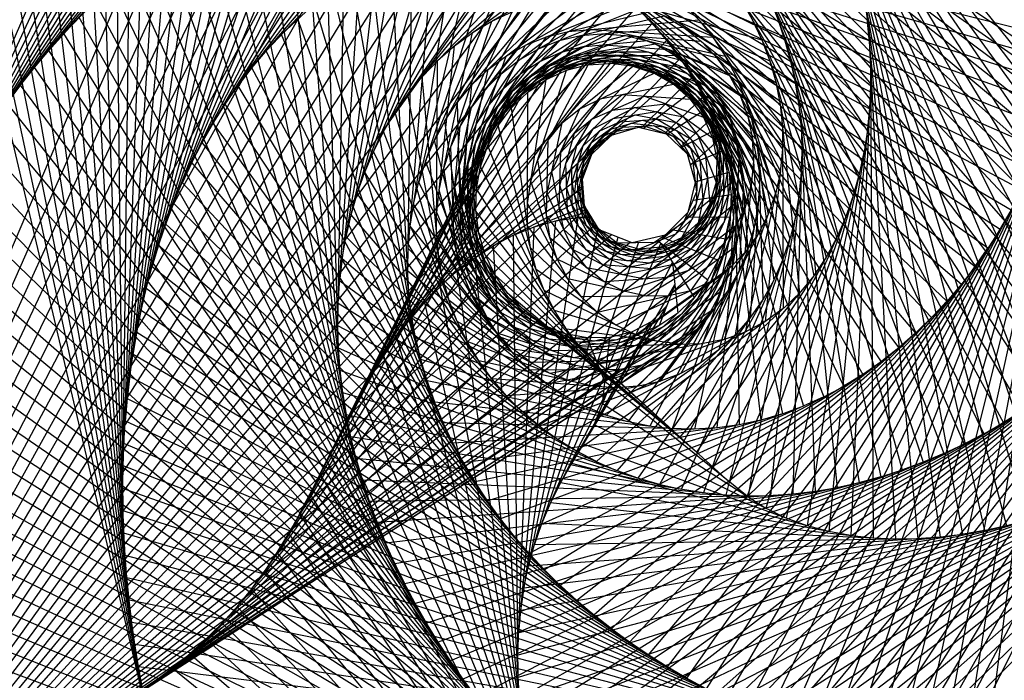
# Model space of a CAD drawing. Units: inches. Extents: x -14.9 to 15, y -15 to 15.
# Drawn here: x -8.2 to 5, y -5 to 3.9 of the extents above; entities that cross this region are included whole.
import ezdxf

# ---------------------------------------------------------------- set-up
doc = ezdxf.new("R2010")
doc.units = ezdxf.units.IN
doc.header["$MEASUREMENT"] = 0
for name, color, linetype in [('layer1', 1, 'Continuous'), ('layer10', 10, 'Continuous'), ('layer11', 11, 'Continuous'), ('layer2', 2, 'Continuous'), ('layer3', 3, 'Continuous'), ('layer4', 4, 'Continuous'), ('layer5', 5, 'Continuous'), ('layer6', 6, 'Continuous'), ('layer7', 7, 'Continuous'), ('layer8', 8, 'Continuous'), ('layer9', 9, 'Continuous')]:
    doc.layers.add(name, color=color, linetype=linetype)

msp = doc.modelspace()

# ---------------------------------------------------------------- linework, layer by layer
at = {"layer": 'layer1'}
for p, q in [((-14.886, -14.723), (-5.95, 6.25)), ((-14.768, -14.447), (-5.65, 6.243)), ((-14.647, -14.172), (-5.35, 6.228)), ((-14.523, -13.899), (-5.051, 6.205)), ((-14.395, -13.628), (-4.753, 6.174)), ((-14.264, -13.358), (-4.455, 6.136)), ((-14.129, -13.09), (-4.159, 6.089)), ((-13.99, -12.824), (-3.864, 6.033)), ((-13.848, -12.56), (-3.571, 5.969)), ((-13.703, -12.297), (-3.28, 5.896)), ((-13.554, -12.037), (-2.992, 5.814)), ((-13.401, -11.779), (-2.706, 5.722)), ((-13.245, -11.523), (-2.424, 5.621)), ((-13.084, -11.269), (-2.145, 5.51)), ((-12.921, -11.018), (-1.87, 5.389)), ((-12.753, -10.769), (-1.6, 5.259)), ((-12.582, -10.523), (-1.336, 5.117)), ((-2.885, 1.409), (-2.028, 5.016)), ((-2.815, 1.701), (-1.728, 5.036)), ((-2.723, 1.986), (-1.428, 5.032)), ((-12.407, -10.279), (-1.077, 4.966)), ((-2.956, 0.814), (-2.617, 4.903)), ((-2.931, 1.113), (-2.324, 4.971)), ((-2.605, 2.263), (-1.13, 5.002)), ((-2.463, 2.527), (-0.835, 4.946)), ((-12.228, -10.038), (-0.824, 4.803)), ((-2.96, 0.514), (-2.903, 4.814)), ((-2.296, 2.776), (-0.546, 4.865)), ((-2.103, 3.006), (-0.266, 4.758)), ((-12.045, -9.8), (-0.579, 4.63)), ((-2.945, 0.214), (-3.182, 4.703)), ((-1.886, 3.213), (0.004, 4.627)), ((-2.91, -0.084), (-3.452, 4.573)), ((-11.858, -9.565), (-0.343, 4.446)), ((-2.857, -0.379), (-3.713, 4.425)), ((-1.646, 3.392), (0.261, 4.472)), ((-11.668, -9.334), (-0.115, 4.251)), ((-2.788, -0.671), (-3.964, 4.26)), ((-1.385, 3.54), (0.503, 4.295)), ((-1.106, 3.652), (0.728, 4.097)), ((-11.473, -9.105), (0.103, 4.045)), ((-2.702, -0.958), (-4.204, 4.08)), ((-11.275, -8.88), (0.31, 3.827)), ((-2.601, -1.241), (-4.433, 3.886)), ((-0.815, 3.722), (0.934, 3.879)), ((-0.516, 3.749), (1.121, 3.644)), ((-0.216, 3.73), (1.286, 3.393)), ((-11.073, -8.658), (0.504, 3.599)), ((-2.486, -1.518), (-4.65, 3.68)), ((0.076, 3.664), (1.427, 3.129)), ((-2.357, -1.789), (-4.856, 3.462)), ((-1.031, 3.233), (-0.455, 3.447)), ((-0.749, 3.338), (-0.155, 3.448)), ((0.355, 3.554), (1.545, 2.853)), ((-10.867, -8.44), (0.685, 3.359)), ((-3.111, -0.372), (-0.306, 3.318)), ((-1.291, 3.084), (-0.75, 3.394)), ((-0.952, 3.185), (-0.537, 3.323)), ((-0.667, 3.28), (-0.238, 3.34)), ((-0.454, 3.392), (0.141, 3.396)), ((-0.37, 3.322), (0.06, 3.302)), ((-0.154, 3.394), (0.422, 3.291)), ((-0.07, 3.308), (0.344, 3.208)), ((0.141, 3.341), (0.679, 3.137)), ((0.614, 3.401), (1.637, 2.567)), ((-2.215, -2.053), (-5.051, 3.233)), ((-3.439, -0.875), (-0.895, 3.216)), ((-3.28, -0.62), (-0.605, 3.294)), ((-2.93, -0.134), (-0.008, 3.286)), ((-2.735, 0.094), (0.279, 3.2)), ((-1.524, 2.896), (-1.032, 3.293)), ((-1.216, 3.043), (-0.829, 3.252)), ((0.221, 3.238), (0.606, 3.06)), ((0.422, 3.235), (0.903, 2.937)), ((0.846, 3.212), (1.702, 2.274)), ((-3.588, -1.135), (-1.166, 3.087)), ((-2.526, 0.31), (0.546, 3.062)), ((-1.726, 2.674), (-1.295, 3.148)), ((-1.453, 2.859), (-1.103, 3.131)), ((0.162, 2.431), (0.851, 3.109)), ((0.494, 3.112), (0.832, 2.864)), ((0.677, 3.077), (1.085, 2.699)), ((-2.061, -2.31), (-5.234, 2.996)), ((-3.73, -1.399), (-1.412, 2.915)), ((-1.893, 2.424), (-1.532, 2.964)), ((-1.657, 2.639), (-1.354, 2.966)), ((0.735, 2.935), (1.014, 2.625)), ((1.048, 2.99), (1.739, 1.977)), ((0.192, 2.424), (0.783, 2.878)), ((0.481, 2.357), (1, 2.849)), ((0.897, 2.873), (1.218, 2.43)), ((-1.895, -2.561), (-5.405, 2.749)), ((-3.867, -1.666), (-1.626, 2.705)), ((-2.021, 2.153), (-1.739, 2.747)), ((-1.824, 2.39), (-1.574, 2.762)), ((0.505, 2.347), (0.984, 2.655)), ((0.936, 2.712), (1.143, 2.354)), ((1.217, 2.742), (1.748, 1.677)), ((-1.951, 2.118), (-1.76, 2.527)), ((0.687, 2.173), (1.13, 2.579)), ((1.073, 2.63), (1.295, 2.14)), ((-1.719, -2.803), (-5.565, 2.496)), ((-4.001, -1.935), (-1.806, 2.465)), ((-2.11, 1.867), (-1.913, 2.503)), ((-0.467, 2.146), (-0.168, 2.386)), ((-0.233, 2.334), (0.127, 2.439)), ((0.694, 2.166), (1.145, 2.402)), ((1.087, 2.452), (1.212, 2.062)), ((1.351, 2.474), (1.727, 1.378)), ((-2.036, 1.831), (-1.908, 2.266)), ((0.822, 1.932), (1.24, 2.3)), ((1.197, 2.357), (1.313, 1.84)), ((-1.533, -3.039), (-5.714, 2.235)), ((-4.134, -2.203), (-1.948, 2.201)), ((-2.158, 1.571), (-2.051, 2.236)), ((-0.618, 1.887), (-0.421, 2.225)), ((0.818, 1.947), (1.264, 2.127)), ((1.178, 2.167), (1.214, 1.762)), ((1.448, 2.19), (1.674, 1.082)), ((-2.077, 1.533), (-2.015, 1.985)), ((-0.669, 1.591), (-0.601, 1.984)), ((1.263, 2.064), (1.267, 1.544)), ((-1.337, -3.266), (-5.852, 1.969)), ((-4.27, -2.471), (-2.051, 1.919)), ((-2.163, 1.271), (-2.151, 1.953)), ((1.205, 1.868), (1.147, 1.47)), ((1.508, 1.896), (1.591, 0.794)), ((-9.551, -7.214), (1.391, 1.719)), ((-2.302, 0.51), (-0.593, 1.822)), ((-0.593, 1.388), (-0.623, 1.742)), ((0.885, 1.709), (1.339, 1.836)), ((1.265, 1.764), (1.156, 1.265)), ((-10.657, -8.226), (-0.616, 1.664)), ((-1.132, -3.485), (-5.979, 1.697)), ((-4.409, -2.737), (-2.115, 1.626)), ((-2.127, 0.973), (-2.212, 1.66)), ((-2.073, 1.233), (-2.079, 1.692)), ((-2.064, 0.693), (-0.613, 1.627)), ((-0.618, 1.295), (-0.688, 1.697)), ((1.531, 1.597), (1.475, 0.517)), ((-1.812, 0.855), (-0.602, 1.488)), ((0.856, 1.461), (1.369, 1.538)), ((1.201, 1.471), (0.982, 1.021)), ((1.162, 1.571), (1.01, 1.203)), ((-10.443, -8.015), (-0.573, 1.355)), ((-9.318, -7.024), (1.426, 1.422)), ((-0.919, -3.696), (-6.096, 1.421)), ((-4.556, -2.999), (-2.139, 1.327)), ((-2.047, 0.684), (-2.233, 1.36)), ((-2.023, 0.938), (-2.1, 1.393)), ((-1.546, 0.994), (-0.589, 1.38)), ((-0.47, 1.034), (-0.676, 1.398)), ((-0.463, 1.118), (-0.619, 1.442)), ((-1.268, 1.106), (-0.545, 1.309)), ((-0.979, 1.187), (-0.513, 1.257)), ((-0.682, 1.231), (-0.497, 1.232)), ((1.07, 1.201), (0.751, 0.829)), ((0.76, 1.236), (1.355, 1.238)), ((1.047, 1.294), (0.806, 0.983)), ((1.515, 1.297), (1.327, 0.257)), ((-10.226, -7.809), (-0.442, 1.141)), ((-9.082, -6.839), (1.43, 1.122)), ((-0.697, -3.898), (-6.202, 1.14)), ((-1.926, 0.409), (-2.214, 1.061)), ((-1.928, 0.653), (-2.076, 1.094)), ((-0.243, 0.839), (-0.567, 1.118)), ((-0.244, 0.913), (-0.51, 1.162)), ((0.864, 1.056), (0.548, 0.83)), ((0.588, 1.066), (1.297, 0.944)), ((-10.004, -7.606), (-0.232, 1.002)), ((-4.711, -3.255), (-2.124, 1.027)), ((0.034, 0.8), (-0.309, 0.94)), ((0.445, 0.966), (1.196, 0.661)), ((0.875, 0.973), (0.476, 0.709)), ((1.462, 1.002), (1.147, 0.017)), ((-9.779, -7.408), (0.018, 0.902)), ((-8.843, -6.658), (1.402, 0.823)), ((-0.469, -4.092), (-6.298, 0.856)), ((-1.788, 0.388), (-2.006, 0.802)), ((0.037, 0.731), (-0.373, 0.889)), ((0.334, 0.791), (-0.043, 0.802)), ((0.625, 0.807), (0.178, 0.675)), ((0.62, 0.882), (0.255, 0.766)), ((0.381, 0.921), (1.054, 0.397)), ((0.428, 0.885), (0.872, 0.158)), ((-4.876, -3.506), (-2.07, 0.732)), ((-1.764, 0.157), (-2.155, 0.767)), ((0.337, 0.722), (-0.115, 0.736)), ((1.37, 0.716), (0.936, -0.197)), ((-8.601, -6.481), (1.339, 0.53)), ((-0.233, -4.278), (-6.385, 0.569)), ((0.585, 0.629), (0.655, -0.048)), ((-5.054, -3.747), (-1.979, 0.446)), ((-1.564, -0.067), (-2.056, 0.484)), ((-1.606, 0.149), (-1.893, 0.524)), ((1.242, 0.445), (0.698, -0.379)), ((0.009, -4.455), (-6.462, 0.279)), ((-1.386, -0.054), (-1.736, 0.269)), ((0.615, 0.33), (0.406, -0.215)), ((-8.356, -6.308), (1.238, 0.247)), ((-5.244, -3.98), (-1.85, 0.175)), ((-1.33, -0.255), (-1.918, 0.217)), ((1.076, 0.195), (0.435, -0.524)), ((-1.132, -0.215), (-1.539, 0.043)), ((0.508, 0.05), (0.131, -0.337)), ((-8.108, -6.139), (1.097, -0.018)), ((0.257, -4.624), (-6.531, -0.013)), ((-5.446, -4.202), (-1.685, -0.075)), ((-1.067, -0.4), (-1.742, -0.026)), ((0.877, -0.029), (0.153, -0.627)), ((-7.858, -5.973), (0.918, -0.258)), ((-0.784, -0.498), (-1.532, -0.24)), ((-0.853, -0.325), (-1.305, -0.146)), ((0.299, -0.165), (-0.16, -0.407)), ((0.645, -0.22), (-0.142, -0.683)), ((0.511, -4.784), (-6.59, -0.307)), ((-5.659, -4.412), (-1.486, -0.3)), ((-0.558, -0.38), (-1.042, -0.29)), ((-0.258, -0.375), (-0.757, -0.384)), ((0.033, -0.305), (-0.46, -0.423)), ((0.387, -0.372), (-0.442, -0.69)), ((-7.607, -5.809), (0.7, -0.465)), ((-5.883, -4.612), (-1.256, -0.492)), ((-0.487, -0.544), (-1.291, -0.418)), ((0.107, -0.48), (-0.738, -0.647)), ((-7.355, -5.647), (0.449, -0.629)), ((0.77, -4.935), (-6.64, -0.603)), ((-6.116, -4.801), (-0.997, -0.645)), ((-0.187, -0.538), (-1.024, -0.556)), ((-7.102, -5.484), (0.172, -0.744)), ((-6.356, -4.981), (-0.717, -0.751)), ((-6.851, -5.32), (-0.122, -0.803)), ((1.034, -5.078), (-6.682, -0.9)), ((-6.602, -5.153), (-0.422, -0.805)), ((1.302, -5.212), (-6.716, -1.198)), ((1.575, -5.338), (-6.742, -1.497)), ((1.851, -5.455), (-6.761, -1.796)), ((2.13, -5.564), (-6.772, -2.096)), ((2.413, -5.665), (-6.775, -2.396)), ((2.698, -5.757), (-6.772, -2.696)), ((2.986, -5.841), (-6.762, -2.996)), ((3.277, -5.917), (-6.745, -3.296)), ((3.569, -5.985), (-6.721, -3.595)), ((3.863, -6.045), (-6.692, -3.893)), ((4.158, -6.097), (-6.656, -4.191)), ((4.455, -6.141), (-6.615, -4.488)), ((4.753, -6.178), (-6.567, -4.784))]:
    msp.add_line(p, q, dxfattribs=at)
at = {"layer": 'layer10'}
for p, q in [((-3.571, 5.969), (5.969, 3.571)), ((-3.28, 5.896), (5.896, 3.28)), ((-2.992, 5.814), (5.814, 2.992)), ((-2.706, 5.722), (5.722, 2.706)), ((-2.424, 5.621), (5.621, 2.424)), ((-2.145, 5.51), (5.511, 2.145)), ((-1.87, 5.389), (5.39, 1.87)), ((-1.6, 5.259), (5.26, 1.6)), ((-1.336, 5.117), (5.119, 1.335)), ((-1.077, 4.966), (4.968, 1.076)), ((-0.824, 4.803), (4.806, 0.823)), ((-0.579, 4.63), (4.634, 0.577)), ((-0.343, 4.446), (4.451, 0.339)), ((-0.115, 4.251), (4.258, 0.11)), ((0.103, 4.045), (4.053, -0.109)), ((0.31, 3.827), (3.838, -0.318)), ((0.504, 3.599), (3.613, -0.516)), ((-1.412, 2.915), (-0.776, 3.361)), ((-1.166, 3.087), (-0.48, 3.411)), ((-1.103, 3.131), (-0.679, 3.318)), ((-0.895, 3.216), (-0.18, 3.409)), ((-0.829, 3.252), (-0.382, 3.361)), ((-0.605, 3.294), (0.114, 3.352)), ((-0.537, 3.323), (-0.082, 3.35)), ((-0.306, 3.318), (0.394, 3.244)), ((-0.238, 3.34), (0.21, 3.283)), ((0.06, 3.302), (0.485, 3.162)), ((0.685, 3.359), (3.377, -0.701)), ((-1.626, 2.705), (-1.059, 3.261)), ((-1.354, 2.966), (-0.964, 3.223)), ((-0.008, 3.286), (0.65, 3.088)), ((0.279, 3.2), (0.876, 2.89)), ((0.344, 3.208), (0.73, 2.99)), ((-1.806, 2.465), (-1.321, 3.115)), ((-1.574, 2.762), (-1.228, 3.082)), ((0.546, 3.062), (1.066, 2.658)), ((0.606, 3.06), (0.937, 2.772)), ((0.851, 3.109), (3.13, -0.873)), ((-1.948, 2.201), (-1.556, 2.929)), ((-1.76, 2.527), (-1.466, 2.899)), ((0.783, 2.878), (1.217, 2.398)), ((0.832, 2.864), (1.096, 2.518)), ((1, 2.849), (2.875, -1.03)), ((-2.051, 1.919), (-1.761, 2.71)), ((-1.908, 2.266), (-1.673, 2.681)), ((0.984, 2.655), (1.326, 2.119)), ((1.014, 2.625), (1.199, 2.236)), ((1.13, 2.579), (2.61, -1.17)), ((-2.115, 1.626), (-1.932, 2.463)), ((-2.015, 1.985), (-1.843, 2.435)), ((1.145, 2.402), (1.393, 1.827)), ((1.143, 2.354), (1.241, 1.939)), ((1.24, 2.3), (2.336, -1.294)), ((-2.139, 1.327), (-2.068, 2.196)), ((-2.079, 1.692), (-1.975, 2.165)), ((1.264, 2.127), (1.418, 1.528)), ((-0.623, 1.742), (-0.499, 2.077)), ((1.212, 2.062), (1.215, 1.64)), ((1.328, 2.013), (2.055, -1.398)), ((-2.124, 1.027), (-2.168, 1.913)), ((-2.1, 1.393), (-2.066, 1.879)), ((-0.619, 1.442), (-0.623, 1.804)), ((1.214, 1.762), (1.121, 1.355)), ((1.339, 1.836), (1.4, 1.228)), ((1.391, 1.719), (1.767, -1.483)), ((-2.07, 0.732), (-2.232, 1.62)), ((-2.076, 1.094), (-2.115, 1.583)), ((-0.51, 1.162), (-0.644, 1.505)), ((1.147, 1.47), (0.958, 1.103)), ((1.369, 1.538), (1.341, 0.934)), ((-1.979, 0.446), (-2.259, 1.321)), ((1.426, 1.422), (1.474, -1.546)), ((-2.006, 0.802), (-2.12, 1.283)), ((-0.309, 0.94), (-0.56, 1.217)), ((1.01, 1.203), (0.734, 0.904)), ((1.355, 1.238), (1.24, 0.652)), ((1.43, 1.122), (1.177, -1.587)), ((-1.85, 0.175), (-2.252, 1.021)), ((-1.893, 0.524), (-2.082, 0.986)), ((-0.043, 0.802), (-0.381, 0.976)), ((0.806, 0.983), (0.461, 0.779)), ((1.297, 0.944), (1.099, 0.387)), ((0.255, 0.766), (-0.129, 0.813)), ((0.548, 0.83), (0.163, 0.745)), ((1.402, 0.823), (0.877, -1.604)), ((-1.685, -0.075), (-2.21, 0.724)), ((-1.736, 0.269), (-1.999, 0.698)), ((1.196, 0.661), (0.919, 0.147)), ((1.339, 0.53), (0.577, -1.597)), ((-1.486, -0.3), (-2.136, 0.433)), ((-1.539, 0.043), (-1.873, 0.425)), ((1.054, 0.397), (0.704, -0.063)), ((-1.256, -0.492), (-2.03, 0.153)), ((-1.305, -0.146), (-1.705, 0.177)), ((1.238, 0.247), (0.279, -1.563)), ((0.872, 0.158), (0.458, -0.234)), ((-0.997, -0.645), (-1.894, -0.115)), ((-1.042, -0.29), (-1.498, -0.041)), ((1.097, -0.018), (-0.015, -1.504)), ((0.655, -0.048), (0.187, -0.362)), ((-0.757, -0.384), (-1.257, -0.219)), ((0.918, -0.258), (-0.302, -1.417)), ((0.406, -0.215), (-0.103, -0.44)), ((-0.717, -0.751), (-1.731, -0.366)), ((-0.46, -0.423), (-0.989, -0.353)), ((0.131, -0.337), (-0.402, -0.466)), ((-0.16, -0.407), (-0.7, -0.436)), ((0.7, -0.465), (-0.58, -1.304)), ((-0.422, -0.805), (-1.542, -0.599)), ((0.449, -0.629), (-0.846, -1.165)), ((0.172, -0.744), (-1.096, -1)), ((-0.122, -0.803), (-1.329, -0.811))]:
    msp.add_line(p, q, dxfattribs=at)
at = {"layer": 'layer11'}
for p, q in [((6.174, 4.753), (4.753, -6.178)), ((6.136, 4.455), (4.455, -6.141)), ((6.089, 4.159), (4.158, -6.097)), ((6.033, 3.864), (3.863, -6.045)), ((-1.761, 2.71), (-0.815, 3.722)), ((-1.556, 2.929), (-0.516, 3.749)), ((-1.321, 3.115), (-0.216, 3.73)), ((-1.932, 2.463), (-1.106, 3.652)), ((-1.059, 3.261), (0.076, 3.664)), ((5.969, 3.571), (3.569, -5.985)), ((-2.068, 2.196), (-1.385, 3.54)), ((-0.776, 3.361), (0.355, 3.554)), ((-2.168, 1.913), (-1.646, 3.392)), ((-1.228, 3.082), (-0.749, 3.338)), ((-0.964, 3.223), (-0.454, 3.392)), ((-0.679, 3.318), (-0.154, 3.394)), ((-0.48, 3.411), (0.614, 3.401)), ((-0.382, 3.361), (0.141, 3.341)), ((-0.18, 3.409), (0.846, 3.212)), ((-0.082, 3.35), (0.422, 3.235)), ((0.114, 3.352), (1.048, 2.99)), ((-2.232, 1.62), (-1.886, 3.213)), ((-1.466, 2.899), (-1.031, 3.233)), ((0.21, 3.283), (0.677, 3.077)), ((0.394, 3.244), (1.217, 2.742)), ((5.896, 3.28), (3.277, -5.917)), ((-1.673, 2.681), (-1.291, 3.084)), ((0.485, 3.162), (0.897, 2.873)), ((0.65, 3.088), (1.351, 2.474)), ((-2.259, 1.321), (-2.103, 3.006)), ((0.73, 2.99), (1.073, 2.63)), ((5.814, 2.992), (2.986, -5.841)), ((-2.252, 1.021), (-2.296, 2.776)), ((-1.843, 2.435), (-1.524, 2.896)), ((0.876, 2.89), (1.448, 2.19)), ((0.937, 2.772), (1.197, 2.357)), ((-1.975, 2.165), (-1.726, 2.674)), ((1.066, 2.658), (1.508, 1.896)), ((5.722, 2.706), (2.698, -5.757)), ((-2.21, 0.724), (-2.463, 2.527)), ((1.096, 2.518), (1.263, 2.064)), ((-2.066, 1.879), (-1.893, 2.424)), ((1.217, 2.398), (1.531, 1.597)), ((5.621, 2.424), (2.413, -5.665)), ((-2.136, 0.433), (-2.605, 2.263)), ((-0.499, 2.077), (-0.233, 2.334)), ((-2.115, 1.583), (-2.021, 2.153)), ((-0.623, 1.804), (-0.467, 2.146)), ((1.199, 2.236), (1.265, 1.764)), ((1.326, 2.119), (1.515, 1.297)), ((5.511, 2.145), (2.13, -5.564)), ((-2.03, 0.153), (-2.723, 1.986)), ((-2.12, 1.283), (-2.11, 1.867)), ((-0.644, 1.505), (-0.618, 1.887)), ((1.241, 1.939), (1.201, 1.471)), ((5.39, 1.87), (1.851, -5.455)), ((1.393, 1.827), (1.462, 1.002)), ((-1.894, -0.115), (-2.815, 1.701)), ((-0.56, 1.217), (-0.669, 1.591)), ((1.215, 1.64), (1.07, 1.201)), ((5.26, 1.6), (1.575, -5.338)), ((-2.082, 0.986), (-2.158, 1.571)), ((1.418, 1.528), (1.37, 0.716)), ((-1.731, -0.366), (-2.885, 1.409)), ((1.121, 1.355), (0.875, 0.973)), ((5.119, 1.335), (1.302, -5.212)), ((-1.999, 0.698), (-2.163, 1.271)), ((-0.381, 0.976), (-0.618, 1.295)), ((1.4, 1.228), (1.242, 0.445)), ((-1.542, -0.599), (-2.931, 1.113)), ((0.958, 1.103), (0.625, 0.807)), ((4.968, 1.076), (1.034, -5.078)), ((-1.873, 0.425), (-2.127, 0.973)), ((-0.129, 0.813), (-0.47, 1.034)), ((1.341, 0.934), (1.076, 0.195)), ((-1.329, -0.811), (-2.956, 0.814)), ((0.163, 0.745), (-0.243, 0.839)), ((0.734, 0.904), (0.337, 0.722)), ((4.806, 0.823), (0.77, -4.935)), ((-1.705, 0.177), (-2.047, 0.684)), ((0.461, 0.779), (0.037, 0.731)), ((4.634, 0.577), (0.511, -4.784)), ((1.24, 0.652), (0.877, -0.029)), ((-1.096, -1), (-2.96, 0.514)), ((-1.498, -0.041), (-1.926, 0.409)), ((4.451, 0.339), (0.257, -4.624)), ((1.099, 0.387), (0.645, -0.22)), ((-0.846, -1.165), (-2.945, 0.214)), ((-1.257, -0.219), (-1.764, 0.157)), ((0.919, 0.147), (0.387, -0.372)), ((4.258, 0.11), (0.009, -4.455)), ((-0.58, -1.304), (-2.91, -0.084)), ((-0.989, -0.353), (-1.564, -0.067)), ((4.053, -0.109), (-0.233, -4.278)), ((0.704, -0.063), (0.107, -0.48)), ((-0.7, -0.436), (-1.33, -0.255)), ((0.458, -0.234), (-0.187, -0.538)), ((-0.302, -1.417), (-2.857, -0.379)), ((0.187, -0.362), (-0.487, -0.544)), ((3.838, -0.318), (-0.469, -4.092)), ((-0.402, -0.466), (-1.067, -0.4)), ((-0.103, -0.44), (-0.784, -0.498)), ((3.613, -0.516), (-0.697, -3.898)), ((-0.015, -1.504), (-2.788, -0.671)), ((3.377, -0.701), (-0.919, -3.696)), ((3.13, -0.873), (-1.132, -3.485)), ((0.279, -1.563), (-2.702, -0.958)), ((2.875, -1.03), (-1.337, -3.266)), ((2.61, -1.17), (-1.533, -3.039)), ((0.577, -1.597), (-2.601, -1.241)), ((2.336, -1.294), (-1.719, -2.803)), ((2.055, -1.398), (-1.895, -2.561)), ((0.877, -1.604), (-2.486, -1.518)), ((1.474, -1.546), (-2.215, -2.053)), ((1.767, -1.483), (-2.061, -2.31)), ((1.177, -1.587), (-2.357, -1.789))]:
    msp.add_line(p, q, dxfattribs=at)
at = {"layer": 'layer2'}
for p, q in [((0.963, 8.74), (8.744, -0.964)), ((1.15, 8.506), (8.509, -1.152)), ((1.332, 8.267), (8.27, -1.333)), ((1.508, 8.024), (8.026, -1.507)), ((1.677, 7.776), (7.778, -1.676)), ((1.84, 7.524), (7.525, -1.837)), ((1.996, 7.268), (7.267, -1.99)), ((2.144, 7.007), (7.005, -2.136)), ((2.285, 6.742), (6.738, -2.274)), ((2.418, 6.473), (6.468, -2.403)), ((2.542, 6.2), (6.192, -2.523)), ((2.658, 5.924), (5.913, -2.632)), ((2.765, 5.643), (5.63, -2.732)), ((2.862, 5.359), (5.344, -2.82)), ((2.949, 5.072), (5.054, -2.897)), ((3.026, 4.782), (4.761, -2.961)), ((3.091, 4.49), (4.465, -3.012)), ((3.145, 4.194), (4.167, -3.049)), ((3.187, 3.897), (3.868, -3.07)), ((3.216, 3.599), (3.568, -3.075)), ((3.232, 3.299), (3.268, -3.062)), ((3.234, 2.999), (2.97, -3.029)), ((-0.911, 2.12), (-0.387, 2.818)), ((-0.731, 2.36), (-0.093, 2.877)), ((-0.498, 2.549), (0.206, 2.856)), ((-1.033, 1.846), (-0.658, 2.688)), ((-0.223, 2.669), (0.489, 2.755)), ((0.075, 2.705), (0.732, 2.579)), ((0.369, 2.649), (0.916, 2.342)), ((3.221, 2.7), (2.675, -2.975)), ((-1.096, 1.553), (-0.892, 2.5)), ((0.631, 2.502), (1.025, 2.063)), ((3.192, 2.401), (2.385, -2.898)), ((-1.103, 1.253), (-1.081, 2.268)), ((0.832, 2.279), (1.052, 1.764)), ((-1.056, 0.956), (-1.222, 2.003)), ((0.95, 2.003), (0.991, 1.471)), ((3.147, 2.104), (2.103, -2.796)), ((-0.96, 0.672), (-1.314, 1.717)), ((3.084, 1.811), (1.833, -2.664)), ((0.973, 1.704), (0.845, 1.209)), ((3.004, 1.522), (1.581, -2.502)), ((-0.819, 0.408), (-1.359, 1.42)), ((0.898, 1.413), (0.622, 1.008)), ((2.904, 1.239), (1.347, -2.314)), ((-0.637, 0.169), (-1.359, 1.12)), ((0.729, 1.165), (0.344, 0.895)), ((0.484, 0.993), (0.044, 0.891)), ((2.783, 0.964), (1.126, -2.112)), ((-0.421, -0.039), (-1.319, 0.823)), ((2.641, 0.7), (0.903, -1.91)), ((-0.175, -0.211), (-1.243, 0.533)), ((2.475, 0.45), (0.676, -1.714)), ((0.095, -0.341), (-1.134, 0.254)), ((2.283, 0.22), (0.445, -1.523)), ((2.065, 0.013), (0.213, -1.333)), ((0.383, -0.428), (-0.996, -0.013)), ((1.823, -0.163), (-0.016, -1.14)), ((0.68, -0.467), (-0.834, -0.266)), ((1.558, -0.304), (-0.239, -0.939)), ((0.98, -0.459), (-0.652, -0.504)), ((1.275, -0.404), (-0.452, -0.728))]:
    msp.add_line(p, q, dxfattribs=at)
at = {"layer": 'layer3'}
for p, q in [((-1.081, 2.268), (-0.245, 3.297)), ((-1.314, 1.717), (-0.835, 3.203)), ((-1.222, 2.003), (-0.544, 3.277)), ((-0.892, 2.5), (0.053, 3.259)), ((-0.658, 2.688), (0.337, 3.164)), ((-1.359, 1.42), (-1.108, 3.079)), ((-1.359, 1.12), (-1.355, 2.909)), ((-0.387, 2.818), (0.597, 3.014)), ((-0.093, 2.877), (0.821, 2.815)), ((0.206, 2.856), (0.998, 2.573)), ((-1.319, 0.823), (-1.571, 2.701)), ((0.489, 2.755), (1.12, 2.298)), ((0.732, 2.579), (1.178, 2.004)), ((-1.243, 0.533), (-1.751, 2.461)), ((0.916, 2.342), (1.167, 1.704)), ((-1.134, 0.254), (-1.891, 2.195)), ((1.025, 2.063), (1.083, 1.416)), ((-0.996, -0.013), (-1.988, 1.911)), ((1.052, 1.764), (0.927, 1.16)), ((-0.834, -0.266), (-2.041, 1.616)), ((0.991, 1.471), (0.705, 0.959)), ((-0.652, -0.504), (-2.048, 1.316)), ((0.845, 1.209), (0.431, 0.835)), ((0.044, 0.891), (-0.397, 1.068)), ((-0.452, -0.728), (-2.009, 1.019)), ((0.622, 1.008), (0.132, 0.809)), ((0.344, 0.895), (-0.157, 0.889)), ((-0.239, -0.939), (-1.924, 0.731)), ((-0.016, -1.14), (-1.793, 0.461)), ((0.213, -1.333), (-1.621, 0.215)), ((9.845, 0.052), (0.262, -9.64)), ((0.445, -1.523), (-1.412, 0)), ((0.676, -1.714), (-1.175, -0.183)), ((9.635, -0.161), (0.086, -9.398)), ((0.903, -1.91), (-0.919, -0.34)), ((9.419, -0.369), (-0.082, -9.149)), ((1.126, -2.112), (-0.66, -0.492)), ((9.199, -0.573), (-0.241, -8.895)), ((1.347, -2.314), (-0.434, -0.689)), ((8.974, -0.771), (-0.392, -8.635)), ((8.744, -0.964), (-0.534, -8.371)), ((1.581, -2.502), (-0.321, -0.967)), ((8.509, -1.152), (-0.668, -8.103)), ((1.833, -2.664), (-0.353, -1.265)), ((8.27, -1.333), (-0.793, -7.83)), ((8.026, -1.507), (-0.908, -7.553)), ((2.103, -2.796), (-0.465, -1.543)), ((7.778, -1.676), (-1.015, -7.272)), ((7.525, -1.837), (-1.111, -6.988)), ((2.385, -2.898), (-0.61, -1.806)), ((7.267, -1.99), (-1.198, -6.701)), ((2.675, -2.975), (-0.765, -2.063)), ((7.005, -2.136), (-1.275, -6.411)), ((6.738, -2.274), (-1.34, -6.118)), ((2.97, -3.029), (-0.915, -2.323)), ((6.468, -2.403), (-1.395, -5.823)), ((5.913, -2.632), (-1.467, -5.228)), ((6.192, -2.523), (-1.437, -5.526)), ((3.268, -3.062), (-1.051, -2.59)), ((5.63, -2.732), (-1.484, -4.928)), ((5.344, -2.82), (-1.487, -4.629)), ((5.054, -2.897), (-1.476, -4.329)), ((3.568, -3.075), (-1.168, -2.866)), ((4.761, -2.961), (-1.449, -4.03)), ((4.465, -3.012), (-1.406, -3.733)), ((4.167, -3.049), (-1.345, -3.439)), ((3.868, -3.07), (-1.266, -3.15))]:
    msp.add_line(p, q, dxfattribs=at)
at = {"layer": 'layer4'}
for p, q in [((-0.835, 3.203), (-0.37, 3.322)), ((-0.544, 3.277), (-0.07, 3.308)), ((-0.245, 3.297), (0.221, 3.238)), ((-1.355, 2.909), (-0.952, 3.185)), ((-1.108, 3.079), (-0.667, 3.28)), ((0.053, 3.259), (0.494, 3.112)), ((0.337, 3.164), (0.735, 2.935)), ((-1.571, 2.701), (-1.216, 3.043)), ((0.597, 3.014), (0.936, 2.712)), ((-1.751, 2.461), (-1.453, 2.859)), ((0.821, 2.815), (1.087, 2.452)), ((-1.891, 2.195), (-1.657, 2.639)), ((0.998, 2.573), (1.178, 2.167)), ((-1.988, 1.911), (-1.824, 2.39)), ((1.12, 2.298), (1.205, 1.868)), ((-2.041, 1.616), (-1.951, 2.118)), ((1.178, 2.004), (1.162, 1.571)), ((-2.048, 1.316), (-2.036, 1.831)), ((1.167, 1.704), (1.047, 1.294)), ((-2.009, 1.019), (-2.077, 1.533)), ((-0.397, 1.068), (-0.593, 1.388)), ((1.083, 1.416), (0.864, 1.056)), ((-1.924, 0.731), (-2.073, 1.233)), ((-1.476, -4.329), (-0.979, 1.187)), ((-1.449, -4.03), (-0.682, 1.231)), ((-1.487, -4.629), (-1.268, 1.106)), ((-1.406, -3.733), (-0.411, 1.092)), ((-0.157, 0.889), (-0.463, 1.118)), ((0.927, 1.16), (0.62, 0.882)), ((-1.793, 0.461), (-2.023, 0.938)), ((-1.484, -4.928), (-1.546, 0.994)), ((-1.345, -3.439), (-0.145, 0.967)), ((0.705, 0.959), (0.334, 0.791)), ((-1.467, -5.228), (-1.812, 0.855)), ((-1.266, -3.15), (0.13, 0.892)), ((-1.168, -2.866), (0.428, 0.885)), ((0.132, 0.809), (-0.244, 0.913)), ((0.431, 0.835), (0.034, 0.8)), ((-1.437, -5.526), (-2.064, 0.693)), ((-1.621, 0.215), (-1.928, 0.653)), ((-1.051, -2.59), (0.585, 0.629)), ((-1.395, -5.823), (-2.302, 0.51)), ((-1.34, -6.118), (-2.526, 0.31)), ((-1.412, 0), (-1.788, 0.388)), ((-0.915, -2.323), (0.615, 0.33)), ((-1.175, -0.183), (-1.606, 0.149)), ((-1.275, -6.411), (-2.735, 0.094)), ((-0.765, -2.063), (0.508, 0.05)), ((-0.919, -0.34), (-1.386, -0.054)), ((-1.198, -6.701), (-2.93, -0.134)), ((-0.66, -0.492), (-1.132, -0.215)), ((-0.61, -1.806), (0.299, -0.165)), ((-1.111, -6.988), (-3.111, -0.372)), ((-0.434, -0.689), (-0.853, -0.325)), ((-0.321, -0.967), (-0.558, -0.38)), ((-0.465, -1.543), (0.033, -0.305)), ((-0.353, -1.265), (-0.258, -0.375)), ((-1.015, -7.272), (-3.28, -0.62)), ((-0.908, -7.553), (-3.439, -0.875)), ((-0.793, -7.83), (-3.588, -1.135)), ((-0.668, -8.103), (-3.73, -1.399)), ((-0.534, -8.371), (-3.867, -1.666)), ((-0.392, -8.635), (-4.001, -1.935)), ((-0.241, -8.895), (-4.134, -2.203)), ((-0.082, -9.149), (-4.27, -2.471)), ((0.086, -9.398), (-4.409, -2.737)), ((0.262, -9.64), (-4.556, -2.999)), ((0.446, -9.877), (-4.711, -3.255)), ((0.639, -10.107), (-4.876, -3.506)), ((0.839, -10.331), (-5.054, -3.747)), ((1.046, -10.548), (-5.244, -3.98)), ((1.261, -10.757), (-5.446, -4.202)), ((1.482, -10.96), (-5.659, -4.412)), ((1.709, -11.156), (-5.883, -4.612)), ((1.942, -11.345), (-6.116, -4.801))]:
    msp.add_line(p, q, dxfattribs=at)
at = {"layer": 'layer5'}
for p, q in [((-9.642, 0.413), (-4.234, 12.728)), ((-9.521, 0.688), (-3.966, 12.593)), ((-9.394, 0.96), (-3.7, 12.455)), ((-9.261, 1.228), (-3.436, 12.312)), ((-9.122, 1.494), (-3.175, 12.165)), ((-8.976, 1.756), (-2.916, 12.013)), ((-8.823, 2.014), (-2.66, 11.857)), ((-8.664, 2.269), (-2.406, 11.696)), ((-8.498, 2.518), (-2.156, 11.531)), ((-8.325, 2.764), (-1.908, 11.362)), ((-8.146, 3.004), (-1.664, 11.188)), ((-7.96, 3.239), (-1.423, 11.009)), ((-7.766, 3.469), (-1.185, 10.826)), ((-7.566, 3.693), (-0.951, 10.638)), ((-0.01, 5.569), (3.216, 3.599)), ((0.246, 5.412), (3.232, 3.299)), ((0.491, 5.239), (3.234, 2.999)), ((0.724, 5.049), (3.221, 2.7)), ((0.942, 4.844), (3.192, 2.401)), ((1.145, 4.623), (3.147, 2.104)), ((1.332, 4.388), (3.084, 1.811)), ((1.501, 4.14), (3.004, 1.522)), ((1.65, 3.88), (2.904, 1.239)), ((1.779, 3.609), (2.783, 0.964)), ((1.885, 3.328), (2.641, 0.7)), ((1.968, 3.04), (2.475, 0.45)), ((-0.694, 2.211), (-0.223, 2.669)), ((-0.479, 2.42), (0.075, 2.705)), ((-0.212, 2.557), (0.369, 2.649)), ((2.026, 2.746), (2.283, 0.22)), ((-0.845, 1.952), (-0.498, 2.549)), ((0.084, 2.604), (0.631, 2.502)), ((0.379, 2.549), (0.832, 2.279)), ((0.637, 2.395), (0.95, 2.003)), ((2.056, 2.447), (2.065, 0.013)), ((-0.925, 1.662), (-0.731, 2.36)), ((-0.934, 1.363), (-0.911, 2.12)), ((0.824, 2.161), (0.973, 1.704)), ((2.057, 2.147), (1.823, -0.163)), ((-0.874, 1.069), (-1.033, 1.846)), ((0.917, 1.875), (0.898, 1.413)), ((2.027, 1.849), (1.558, -0.304)), ((-0.748, 0.796), (-1.096, 1.553)), ((0.905, 1.576), (0.729, 1.165)), ((1.963, 1.556), (1.275, -0.404)), ((-0.564, 0.559), (-1.103, 1.253)), ((0.787, 1.3), (0.484, 0.993)), ((1.864, 1.273), (0.98, -0.459)), ((-0.33, 0.371), (-1.056, 0.956)), ((1.727, 1.005), (0.68, -0.467)), ((-0.06, 0.242), (-0.96, 0.672)), ((1.553, 0.761), (0.383, -0.428)), ((1.343, 0.547), (0.095, -0.341)), ((0.233, 0.178), (-0.819, 0.408)), ((1.098, 0.373), (-0.175, -0.211)), ((0.533, 0.181), (-0.637, 0.169)), ((0.826, 0.248), (-0.421, -0.039))]:
    msp.add_line(p, q, dxfattribs=at)
at = {"layer": 'layer6'}
for p, q in [((-1.629, 8.175), (8.178, 1.627)), ((-1.379, 8.008), (8.012, 1.377)), ((-1.134, 7.835), (7.839, 1.132)), ((-0.894, 7.656), (7.66, 0.891)), ((-0.658, 7.47), (7.475, 0.655)), ((-0.428, 7.277), (7.283, 0.424)), ((-0.204, 7.078), (7.085, 0.199)), ((0.014, 6.872), (6.88, -0.02)), ((0.226, 6.659), (6.669, -0.233)), ((0.431, 6.44), (6.451, -0.44)), ((0.628, 6.214), (6.227, -0.639)), ((0.818, 5.982), (5.997, -0.831)), ((1, 5.743), (5.76, -1.015)), ((1.172, 5.498), (5.517, -1.191)), ((1.336, 5.246), (5.268, -1.359)), ((1.489, 4.989), (5.013, -1.517)), ((1.632, 4.725), (4.753, -1.665)), ((1.764, 4.455), (4.486, -1.804)), ((1.883, 4.18), (4.215, -1.931)), ((1.99, 3.9), (3.938, -2.047)), ((-1.195, 3.318), (-0.344, 3.692)), ((-1.676, 2.962), (-0.935, 3.599)), ((-1.448, 3.157), (-0.643, 3.668)), ((-0.92, 3.439), (-0.045, 3.669)), ((-0.63, 3.515), (0.247, 3.599)), ((2.084, 3.615), (3.657, -2.152)), ((-1.874, 2.736), (-1.213, 3.488)), ((-0.331, 3.544), (0.523, 3.481)), ((-0.032, 3.522), (0.776, 3.32)), ((0.259, 3.449), (0.999, 3.119)), ((-2.04, 2.487), (-1.474, 3.339)), ((0.533, 3.327), (1.184, 2.883)), ((2.163, 3.325), (3.371, -2.243)), ((-2.172, 2.217), (-1.711, 3.156)), ((0.781, 3.158), (1.328, 2.62)), ((2.226, 3.032), (3.082, -2.322)), ((-2.269, 1.933), (-1.923, 2.944)), ((0.994, 2.947), (1.424, 2.335)), ((-2.331, 1.64), (-2.107, 2.707)), ((1.167, 2.702), (1.469, 2.039)), ((2.274, 2.736), (2.789, -2.387)), ((-2.356, 1.341), (-2.262, 2.449)), ((-0.565, 2.102), (-0.259, 2.411)), ((-0.354, 2.315), (0.03, 2.492)), ((-0.082, 2.441), (0.328, 2.461)), ((0.218, 2.456), (0.592, 2.318)), ((1.291, 2.429), (1.46, 1.739)), ((2.304, 2.437), (2.493, -2.438)), ((0.5, 2.352), (0.779, 2.084)), ((-2.345, 1.041), (-2.386, 2.176)), ((-0.693, 1.831), (-0.502, 2.235)), ((1.362, 2.137), (1.395, 1.446)), ((2.315, 2.138), (2.195, -2.474)), ((-0.728, 1.533), (-0.674, 1.989)), ((-2.298, 0.745), (-2.479, 1.891)), ((1.376, 1.838), (1.273, 1.172)), ((2.307, 1.838), (1.896, -2.494)), ((-2.216, 0.456), (-2.541, 1.598)), ((-0.67, 1.239), (-0.762, 1.702)), ((1.33, 1.541), (1.096, 0.93)), ((2.279, 1.539), (1.596, -2.499)), ((-0.522, 0.977), (-0.762, 1.402)), ((-2.099, 0.18), (-2.573, 1.299)), ((1.223, 1.261), (0.868, 0.734)), ((2.229, 1.243), (1.296, -2.486)), ((-0.301, 0.775), (-0.674, 1.116)), ((-1.949, -0.08), (-2.575, 0.999)), ((1.055, 1.012), (0.6, 0.6)), ((2.156, 0.952), (0.998, -2.457)), ((-0.027, 0.652), (-0.506, 0.867)), ((0.833, 0.811), (0.305, 0.542)), ((-1.766, -0.318), (-2.547, 0.701)), ((0.271, 0.618), (-0.272, 0.679)), ((0.566, 0.675), (0.007, 0.568)), ((2.06, 0.668), (0.701, -2.41)), ((-1.554, -0.53), (-2.491, 0.406)), ((1.939, 0.394), (0.409, -2.345)), ((1.792, 0.132), (0.12, -2.261)), ((-1.315, -0.711), (-2.409, 0.118)), ((1.621, -0.114), (-0.162, -2.159)), ((-1.053, -0.857), (-2.3, -0.162)), ((1.423, -0.34), (-0.436, -2.038)), ((-0.772, -0.963), (-2.168, -0.431)), ((1.202, -0.543), (-0.702, -1.899)), ((-0.479, -1.029), (-2.012, -0.688)), ((0.958, -0.717), (-0.957, -1.741)), ((0.693, -0.858), (-1.199, -1.564)), ((-0.18, -1.05), (-1.836, -0.931)), ((0.119, -1.028), (-1.641, -1.159)), ((0.412, -0.963), (-1.428, -1.37))]:
    msp.add_line(p, q, dxfattribs=at)
at = {"layer": 'layer7'}
for p, q in [((-2.107, 2.707), (-0.987, 4.149)), ((-1.923, 2.944), (-0.689, 4.179)), ((-1.711, 3.156), (-0.389, 4.174)), ((-1.474, 3.339), (-0.092, 4.131)), ((-2.386, 2.176), (-1.564, 3.986)), ((-2.262, 2.449), (-1.28, 4.083)), ((-1.213, 3.488), (0.197, 4.05)), ((-2.479, 1.891), (-1.836, 3.86)), ((-0.935, 3.599), (0.473, 3.932)), ((-2.541, 1.598), (-2.094, 3.707)), ((-0.643, 3.668), (0.731, 3.779)), ((-0.344, 3.692), (0.965, 3.592)), ((-0.045, 3.669), (1.172, 3.374)), ((0.247, 3.599), (1.348, 3.131)), ((-2.573, 1.299), (-2.336, 3.53)), ((0.523, 3.481), (1.488, 2.866)), ((-2.575, 0.999), (-2.562, 3.333)), ((0.776, 3.32), (1.59, 2.584)), ((-2.547, 0.701), (-2.77, 3.116)), ((0.999, 3.119), (1.651, 2.29)), ((8.914, 2.933), (2.909, -8.989)), ((-2.491, 0.406), (-2.96, 2.884)), ((1.184, 2.883), (1.669, 1.991)), ((-2.409, 0.118), (-3.132, 2.638)), ((8.779, 2.665), (2.636, -8.863)), ((-0.502, 2.235), (-0.117, 2.514)), ((-0.259, 2.411), (0.182, 2.535)), ((1.328, 2.62), (1.641, 1.692)), ((-2.3, -0.162), (-3.285, 2.381)), ((-0.674, 1.989), (-0.391, 2.393)), ((0.03, 2.492), (0.469, 2.447)), ((0.328, 2.461), (0.702, 2.259)), ((8.638, 2.4), (2.367, -8.732)), ((0.592, 2.318), (0.849, 1.997)), ((1.424, 2.335), (1.565, 1.402)), ((-2.168, -0.431), (-3.421, 2.113)), ((-0.762, 1.702), (-0.612, 2.19)), ((8.491, 2.139), (2.1, -8.595)), ((0.779, 2.084), (0.888, 1.699)), ((1.469, 2.039), (1.441, 1.129)), ((-0.762, 1.402), (-0.763, 1.93)), ((8.337, 1.881), (1.836, -8.453)), ((-2.012, -0.688), (-3.538, 1.837)), ((1.46, 1.739), (1.269, 0.883)), ((-0.674, 1.116), (-0.834, 1.639)), ((8.178, 1.627), (1.575, -8.305)), ((-1.836, -0.931), (-3.638, 1.554)), ((-0.506, 0.867), (-0.825, 1.339)), ((1.395, 1.446), (1.052, 0.676)), ((8.012, 1.377), (1.317, -8.152)), ((-1.641, -1.159), (-3.721, 1.266)), ((1.273, 1.172), (0.796, 0.52)), ((7.839, 1.132), (1.062, -7.993)), ((-1.428, -1.37), (-3.788, 0.973)), ((-0.272, 0.679), (-0.736, 1.052)), ((1.096, 0.93), (0.511, 0.427)), ((0.007, 0.568), (-0.574, 0.799)), ((7.66, 0.891), (0.811, -7.829)), ((-1.199, -1.564), (-3.838, 0.677)), ((0.868, 0.734), (0.211, 0.407)), ((0.305, 0.542), (-0.351, 0.599)), ((0.6, 0.6), (-0.083, 0.465)), ((7.475, 0.655), (0.564, -7.659)), ((7.283, 0.424), (0.32, -7.483)), ((-0.957, -1.741), (-3.873, 0.379)), ((7.085, 0.199), (0.081, -7.303)), ((-0.702, -1.899), (-3.892, 0.08)), ((6.88, -0.02), (-0.154, -7.116)), ((-0.436, -2.038), (-3.898, -0.22)), ((6.669, -0.233), (-0.384, -6.924)), ((-0.162, -2.159), (-3.889, -0.52)), ((6.451, -0.44), (-0.61, -6.726)), ((6.227, -0.639), (-0.831, -6.523)), ((0.12, -2.261), (-3.866, -0.819)), ((5.997, -0.831), (-1.047, -6.315)), ((5.76, -1.015), (-1.257, -6.101)), ((0.409, -2.345), (-3.831, -1.117)), ((5.517, -1.191), (-1.461, -5.881)), ((0.701, -2.41), (-3.783, -1.413)), ((5.268, -1.359), (-1.66, -5.657)), ((5.013, -1.517), (-1.853, -5.427)), ((0.998, -2.457), (-3.723, -1.707)), ((4.753, -1.665), (-2.039, -5.191)), ((4.486, -1.804), (-2.218, -4.951)), ((4.215, -1.931), (-2.39, -4.705)), ((1.296, -2.486), (-3.651, -1.998)), ((3.938, -2.047), (-2.555, -4.454)), ((3.657, -2.152), (-2.712, -4.199)), ((1.596, -2.499), (-3.568, -2.286)), ((3.082, -2.322), (-3.002, -3.674)), ((3.371, -2.243), (-2.861, -3.939)), ((1.896, -2.494), (-3.475, -2.572)), ((2.195, -2.474), (-3.371, -2.853)), ((2.493, -2.438), (-3.257, -3.131)), ((2.789, -2.387), (-3.134, -3.404))]:
    msp.add_line(p, q, dxfattribs=at)
at = {"layer": 'layer8'}
for p, q in [((-3.892, 0.08), (-3.499, 6.085)), ((-3.873, 0.379), (-3.202, 6.134)), ((-3.838, 0.677), (-2.904, 6.167)), ((-3.788, 0.973), (-2.605, 6.184)), ((-3.721, 1.266), (-2.305, 6.185)), ((-3.638, 1.554), (-2.005, 6.169)), ((-3.538, 1.837), (-1.707, 6.136)), ((-3.421, 2.113), (-1.411, 6.086)), ((-3.889, -0.52), (-4.082, 5.945)), ((-3.898, -0.22), (-3.792, 6.022)), ((-3.285, 2.381), (-1.119, 6.018)), ((-3.132, 2.638), (-0.832, 5.932)), ((-3.866, -0.819), (-4.368, 5.854)), ((-2.96, 2.884), (-0.55, 5.829)), ((-3.831, -1.117), (-4.649, 5.75)), ((-2.77, 3.116), (-0.276, 5.708)), ((-3.783, -1.413), (-4.925, 5.634)), ((-2.562, 3.333), (-0.01, 5.569)), ((-3.723, -1.707), (-5.197, 5.506)), ((-2.336, 3.53), (0.246, 5.412)), ((-3.651, -1.998), (-5.462, 5.366)), ((-3.568, -2.286), (-5.722, 5.216)), ((-2.094, 3.707), (0.491, 5.239)), ((-3.475, -2.572), (-5.976, 5.056)), ((-1.836, 3.86), (0.724, 5.049)), ((-3.371, -2.853), (-6.223, 4.886)), ((-3.257, -3.131), (-6.464, 4.707)), ((-3.134, -3.404), (-6.698, 4.519)), ((-3.002, -3.674), (-6.925, 4.324)), ((-2.861, -3.939), (-7.146, 4.12)), ((-0.092, 4.131), (1.779, 3.609)), ((0.197, 4.05), (1.885, 3.328)), ((-2.712, -4.199), (-7.36, 3.91)), ((0.473, 3.932), (1.968, 3.04)), ((-2.555, -4.454), (-7.566, 3.693)), ((0.731, 3.779), (2.026, 2.746)), ((0.965, 3.592), (2.056, 2.447)), ((-2.39, -4.705), (-7.766, 3.469)), ((1.172, 3.374), (2.057, 2.147)), ((-2.218, -4.951), (-7.96, 3.239)), ((1.348, 3.131), (2.027, 1.849)), ((-2.039, -5.191), (-8.146, 3.004)), ((1.488, 2.866), (1.963, 1.556)), ((-1.853, -5.427), (-8.325, 2.764)), ((-1.66, -5.657), (-8.498, 2.518)), ((-0.612, 2.19), (-0.212, 2.557)), ((-0.391, 2.393), (0.084, 2.604)), ((-0.117, 2.514), (0.379, 2.549)), ((0.182, 2.535), (0.637, 2.395)), ((1.59, 2.584), (1.864, 1.273)), ((-0.763, 1.93), (-0.479, 2.42)), ((0.469, 2.447), (0.824, 2.161)), ((-1.461, -5.881), (-8.664, 2.269)), ((0.702, 2.259), (0.917, 1.875)), ((1.651, 2.29), (1.727, 1.005)), ((-0.834, 1.639), (-0.694, 2.211)), ((-1.257, -6.101), (-8.823, 2.014)), ((0.849, 1.997), (0.905, 1.576)), ((1.669, 1.991), (1.553, 0.761)), ((-0.825, 1.339), (-0.845, 1.952)), ((-1.047, -6.315), (-8.976, 1.756)), ((-0.736, 1.052), (-0.925, 1.662)), ((0.888, 1.699), (0.787, 1.3)), ((1.641, 1.692), (1.343, 0.547)), ((-0.831, -6.523), (-9.122, 1.494)), ((-0.574, 0.799), (-0.934, 1.363)), ((1.565, 1.402), (1.098, 0.373)), ((-0.61, -6.726), (-9.261, 1.228)), ((-0.351, 0.599), (-0.874, 1.069)), ((1.441, 1.129), (0.826, 0.248)), ((-0.384, -6.924), (-9.394, 0.96)), ((-0.083, 0.465), (-0.748, 0.796)), ((1.269, 0.883), (0.533, 0.181)), ((-0.154, -7.116), (-9.521, 0.688)), ((1.052, 0.676), (0.233, 0.178)), ((0.211, 0.407), (-0.564, 0.559)), ((0.081, -7.303), (-9.642, 0.413)), ((0.511, 0.427), (-0.33, 0.371)), ((0.796, 0.52), (-0.06, 0.242)), ((0.32, -7.483), (-9.756, 0.136)), ((0.564, -7.659), (-9.865, -0.144)), ((0.811, -7.829), (-9.967, -0.426)), ((1.062, -7.993), (-10.064, -0.71)), ((1.317, -8.152), (-10.155, -0.996)), ((1.575, -8.305), (-10.24, -1.284)), ((1.836, -8.453), (-10.319, -1.573)), ((2.1, -8.595), (-10.393, -1.864)), ((2.367, -8.732), (-10.462, -2.156)), ((2.636, -8.863), (-10.525, -2.449)), ((2.909, -8.989), (-10.583, -2.743)), ((3.183, -9.11), (-10.635, -3.039)), ((3.46, -9.225), (-10.683, -3.335)), ((3.739, -9.336), (-10.726, -3.632)), ((4.02, -9.44), (-10.763, -3.93))]:
    msp.add_line(p, q, dxfattribs=at)
at = {"layer": 'layer9'}
for p, q in [((-6.324, -5.959), (-10.2, 10.5)), ((-6.393, -5.667), (-9.9, 10.496)), ((-6.456, -5.374), (-9.6, 10.487)), ((-6.515, -5.08), (-9.3, 10.474)), ((-6.567, -4.784), (-9.001, 10.456)), ((-6.615, -4.488), (-8.702, 10.434)), ((-6.656, -4.191), (-8.403, 10.406)), ((-6.692, -3.893), (-8.105, 10.375)), ((-6.721, -3.595), (-7.807, 10.338)), ((-6.745, -3.296), (-7.51, 10.297)), ((-6.762, -2.996), (-7.213, 10.25)), ((-6.772, -2.696), (-6.918, 10.199)), ((-6.775, -2.396), (-6.623, 10.142)), ((-6.772, -2.096), (-6.33, 10.081)), ((-6.761, -1.796), (-6.037, 10.014)), ((-6.742, -1.497), (-5.746, 9.942)), ((-6.716, -1.198), (-5.456, 9.864)), ((-6.682, -0.9), (-5.168, 9.781)), ((-6.64, -0.603), (-4.881, 9.693)), ((-6.59, -0.307), (-4.596, 9.599)), ((-6.531, -0.013), (-4.313, 9.499)), ((-6.462, 0.279), (-4.033, 9.394)), ((-6.385, 0.569), (-3.754, 9.282)), ((-6.298, 0.856), (-3.478, 9.165)), ((-6.202, 1.14), (-3.204, 9.042)), ((-6.096, 1.421), (-2.933, 8.913)), ((-5.979, 1.697), (-2.666, 8.778)), ((-5.852, 1.969), (-2.401, 8.637)), ((-5.714, 2.235), (-2.14, 8.489)), ((-5.565, 2.496), (-1.882, 8.335)), ((-5.405, 2.749), (-1.629, 8.175)), ((-5.234, 2.996), (-1.379, 8.008)), ((-5.051, 3.233), (-1.134, 7.835)), ((-4.856, 3.462), (-0.894, 7.656)), ((-4.65, 3.68), (-0.658, 7.47)), ((-0.266, 4.758), (2.084, 3.615)), ((0.004, 4.627), (2.163, 3.325)), ((0.261, 4.472), (2.226, 3.032)), ((0.503, 4.295), (2.274, 2.736)), ((0.728, 4.097), (2.304, 2.437)), ((0.934, 3.879), (2.315, 2.138)), ((1.121, 3.644), (2.307, 1.838)), ((-1.532, 2.964), (-0.92, 3.439)), ((-1.295, 3.148), (-0.63, 3.515)), ((-1.032, 3.293), (-0.331, 3.544)), ((-0.75, 3.394), (-0.032, 3.522)), ((-0.455, 3.447), (0.259, 3.449)), ((-0.155, 3.448), (0.533, 3.327)), ((-1.739, 2.747), (-1.195, 3.318)), ((0.141, 3.396), (0.781, 3.158)), ((1.286, 3.393), (2.279, 1.539)), ((0.422, 3.291), (0.994, 2.947)), ((-1.913, 2.503), (-1.448, 3.157)), ((0.679, 3.137), (1.167, 2.702)), ((1.427, 3.129), (2.229, 1.243)), ((-2.051, 2.236), (-1.676, 2.962)), ((0.903, 2.937), (1.291, 2.429)), ((1.545, 2.853), (2.156, 0.952)), ((-2.151, 1.953), (-1.874, 2.736)), ((1.085, 2.699), (1.362, 2.137)), ((1.637, 2.567), (2.06, 0.668)), ((-2.212, 1.66), (-2.04, 2.487)), ((-0.421, 2.225), (-0.082, 2.441)), ((-0.168, 2.386), (0.218, 2.456)), ((0.127, 2.439), (0.5, 2.352)), ((1.218, 2.43), (1.376, 1.838)), ((-0.601, 1.984), (-0.354, 2.315)), ((1.702, 2.274), (1.939, 0.394)), ((-2.233, 1.36), (-2.172, 2.217)), ((1.295, 2.14), (1.33, 1.541)), ((-0.688, 1.697), (-0.565, 2.102)), ((-2.214, 1.061), (-2.269, 1.933)), ((1.739, 1.977), (1.792, 0.132)), ((-0.676, 1.398), (-0.693, 1.831)), ((1.313, 1.84), (1.223, 1.261)), ((-2.155, 0.767), (-2.331, 1.64)), ((1.748, 1.677), (1.621, -0.114)), ((-0.567, 1.118), (-0.728, 1.533)), ((1.267, 1.544), (1.055, 1.012)), ((-2.056, 0.484), (-2.356, 1.341)), ((1.727, 1.378), (1.423, -0.34)), ((-0.373, 0.889), (-0.67, 1.239)), ((1.156, 1.265), (0.833, 0.811)), ((1.674, 1.082), (1.202, -0.543)), ((-1.918, 0.217), (-2.345, 1.041)), ((-0.115, 0.736), (-0.522, 0.977)), ((0.982, 1.021), (0.566, 0.675)), ((0.751, 0.829), (0.271, 0.618)), ((1.591, 0.794), (0.958, -0.717)), ((-1.742, -0.026), (-2.298, 0.745)), ((0.178, 0.675), (-0.301, 0.775)), ((0.476, 0.709), (-0.027, 0.652)), ((-1.532, -0.24), (-2.216, 0.456)), ((1.475, 0.517), (0.693, -0.858)), ((-1.291, -0.418), (-2.099, 0.18)), ((1.327, 0.257), (0.412, -0.963)), ((1.147, 0.017), (0.119, -1.028)), ((-1.024, -0.556), (-1.949, -0.08)), ((0.936, -0.197), (-0.18, -1.05)), ((-0.738, -0.647), (-1.766, -0.318)), ((0.698, -0.379), (-0.479, -1.029)), ((0.435, -0.524), (-0.772, -0.963)), ((-0.442, -0.69), (-1.554, -0.53)), ((0.153, -0.627), (-1.053, -0.857)), ((-0.142, -0.683), (-1.315, -0.711))]:
    msp.add_line(p, q, dxfattribs=at)

doc.saveas('drawing.dxf')
